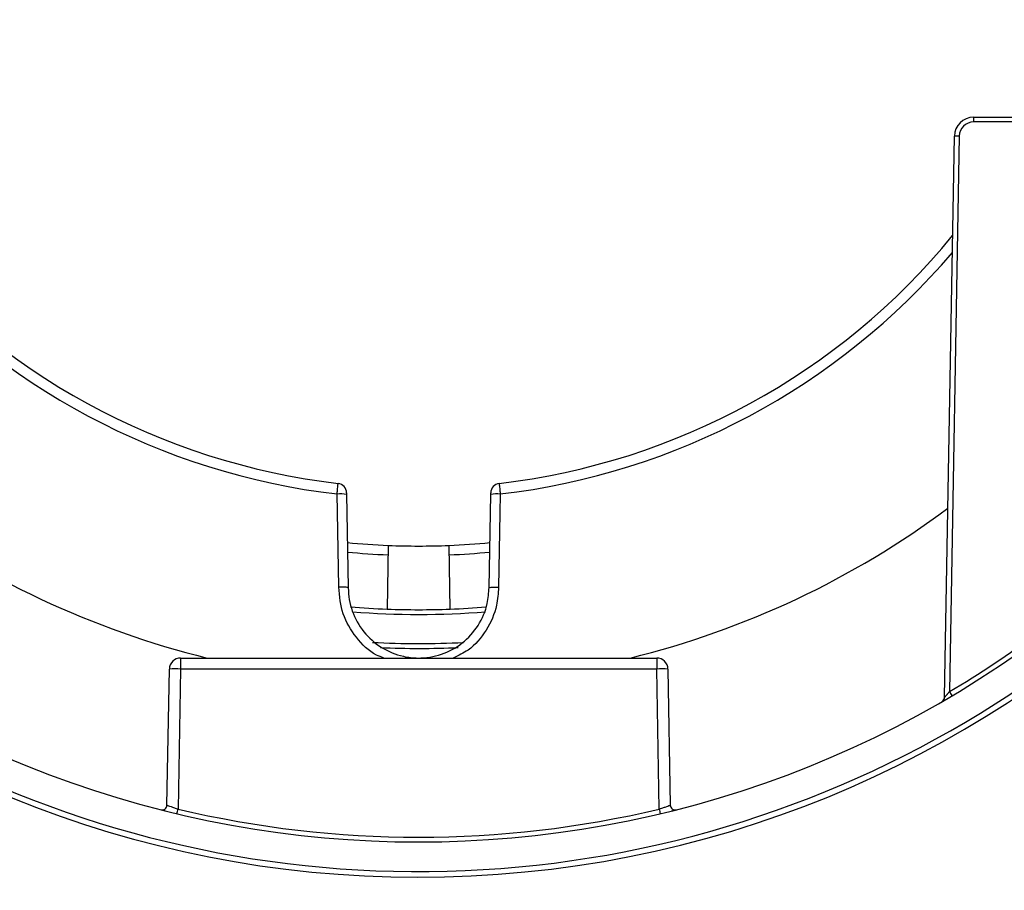
# Model space of a CAD drawing. Extents: x 5 to 134, y 1 to 97.
# Drawn here: x 56 to 59, y 39 to 41 of the extents above; entities that cross this region are included whole.
import ezdxf

# ---------------------------------------------------------------- set-up
doc = ezdxf.new("R2010")
doc.units = 0
doc.header["$MEASUREMENT"] = 0
doc.layers.get('0').update_dxf_attribs({"linetype": 'CONTINUOUS'})

msp = doc.modelspace()

# ---------------------------------------------------------------- linework, layer by layer
for p, q in [((58.9305, 40.9583), (58.9305, 40.9436)), ((58.9305, 40.9583), (59.4258, 40.9583)), ((59.4258, 40.9436), (58.9305, 40.9436)), ((58.8399, 39.1455), (58.8705, 40.8993)), ((58.8855, 40.8993), (58.8552, 39.1633)), ((56.9713, 39.7798), (56.9764, 39.4883)), ((57.4164, 39.4883), (57.4214, 39.7798)), ((57.1015, 39.6202), (57.098, 39.4212)), ((57.2947, 39.4212), (57.2913, 39.6202)), ((56.4523, 39.2683), (57.9404, 39.2683)), ((56.4523, 39.2683), (56.4523, 39.2339)), ((57.9404, 39.2683), (57.9404, 39.2339)), ((56.4099, 38.8084), (56.4173, 39.2339)), ((56.4523, 39.2339), (56.4447, 38.7962)), ((57.9404, 39.2339), (56.4523, 39.2339)), ((57.9481, 38.7962), (57.9404, 39.2339)), ((57.9754, 39.2339), (57.9828, 38.8084))]:
    msp.add_line(p, q)
at = {"flags": 128}
for points in [[(56.9465, 39.4896), (56.9455, 39.5495), (56.9415, 39.7809)], [(57.4513, 39.7809), (57.4502, 39.721), (57.4462, 39.4896)]]:
    msp.add_lwpolyline(points, dxfattribs=at)
for centre, radius, start, end in [((57.1963, 41.9582), 3.375, 98.3863, 0), ((58.9305, 40.8983), 0.06, 90, 179), ((58.9305, 40.8986), 0.045, 90, 179), ((58.878, 40.6844), 0.215, 88.0016, 91.9984), ((57.1964, 41.9583), 2.1591, 219.3865, 263.3057), ((57.1964, 41.9583), 2.1591, 276.6959, 320.6135), ((57.1964, 41.9583), 2.1923, 220.4699, 263.323), ((57.1964, 41.9583), 2.1923, 276.677, 319.5301), ((57.1964, 41.9583), 3.3575, 212.5293, 332.4228), ((56.6063, 42.5482), 5.0136, 297.4406, 331.7567), ((56.6063, 42.5482), 5.014, 297.4419, 331.6393), ((56.9412, 39.7842), 0.03, 0.999, 83.2244), ((57.4515, 39.7842), 0.03, 96.7316, 179.001), ((56.9514, 39.6366), 0.1446, 82.0895, 93.9306), ((57.4413, 39.6366), 0.1446, 86.0694, 97.9105), ((57.1964, 41.9583), 2.77, 233.3409, 256.1964), ((57.1964, 41.9583), 2.77, 283.8036, 306.6591), ((57.1964, 41.9583), 2.34, 264.5359, 267.6756), ((57.1964, 41.9583), 2.34, 267.6756, 272.3244), ((57.1964, 41.9583), 2.34, 272.3244, 275.475), ((57.1964, 41.9588), 2.37, 264.6074, 267.6926), ((57.1964, 41.9588), 2.37, 272.3074, 275.3829), ((57.1964, 41.958), 3.25, 300.6911, 312.3226), ((57.1964, 41.9583), 3.265, 227.9974, 311.9606), ((57.1964, 41.9583), 2.539, 265.1861, 267.7794), ((57.1964, 41.9583), 2.539, 267.7794, 272.2206), ((57.1964, 41.9583), 2.539, 272.2206, 274.7499), ((57.1964, 41.9583), 2.554, 265.3545, 274.6798), ((57.1964, 41.9583), 2.645, 266.8738, 273.0452), ((57.1964, 41.9583), 2.66, 267.4333, 272.6635), ((56.4523, 39.2333), 0.035, 90, 179), ((57.9404, 39.2333), 0.035, 1, 90), ((56.4348, 38.7324), 0.5018, 88.0016, 91.9984), ((57.9579, 38.7324), 0.5018, 88.0016, 91.9984), ((58.8249, 39.1458), 0.015, 300.0718, 359), ((59.2118, 39.3707), 0.4126, 210.1832, 212.2353), ((56.3949, 38.8087), 0.015, 255.7231, 359), ((57.9978, 38.8087), 0.015, 181, 284.2769), ((55.5607, 39.0026), 0.9078, 345.9262, 346.8569), ((57.1964, 41.958), 3.25, 256.6268, 283.3732), ((58.832, 39.0026), 0.9078, 193.1431, 194.0738)]:
    msp.add_arc(centre, radius, start, end)
for points, knots in [([(56.9415, 39.7809), (56.9418, 39.7848), (56.9426, 39.7926), (56.9436, 39.8029), (56.9443, 39.8101), (56.9447, 39.8139), (56.9446, 39.8136), (56.9446, 39.8135)], [0, 0, 0, 0, 0.223853, 0.448202, 0.672163, 0.894709, 1, 1, 1, 1]), ([(57.4481, 39.8135), (57.4481, 39.8135), (57.448, 39.8138), (57.4484, 39.81), (57.4491, 39.8027), (57.4501, 39.7926), (57.4509, 39.7848), (57.4513, 39.7809)], [0, 0, 0, 0, 0.1150816, 0.334986, 0.5549756, 0.7759638, 1, 1, 1, 1]), ([(56.9712, 39.7846), (56.9712, 39.7846), (56.9712, 39.7847), (56.9712, 39.7841), (56.9712, 39.783), (56.9712, 39.7816), (56.9713, 39.7804), (56.9713, 39.7798)], [0, 0, 0, 0, 0.105221, 0.32693, 0.550602, 0.77532, 1, 1, 1, 1]), ([(57.4214, 39.7798), (57.4215, 39.7804), (57.4215, 39.7815), (57.4215, 39.783), (57.4215, 39.7841), (57.4215, 39.7847), (57.4215, 39.7846), (57.4215, 39.7846)], [0, 0, 0, 0, 0.224935, 0.446357, 0.666145, 0.885304, 1, 1, 1, 1]), ([(56.9764, 39.4883), (56.976, 39.4885), (56.9754, 39.4888), (56.9702, 39.4892), (56.9626, 39.4895), (56.9547, 39.4896), (56.9492, 39.4896), (56.9471, 39.4896), (56.9465, 39.4896)], [0, 0, 0, 0, 0.215497, 0.430994, 0.646495, 0.862003, 0.963618, 1, 1, 1, 1]), ([(57.0871, 39.2683), (57.0794, 39.2711), (57.0454, 39.2837), (56.9988, 39.3314), (56.9548, 39.4047), (56.9493, 39.4612), (56.9465, 39.4896)], [0, 0, 0, 0, 0.088324, 0.391319, 0.694585, 1, 1, 1, 1]), ([(56.9764, 39.4883), (56.9764, 39.4881), (56.9764, 39.4632), (56.985, 39.4134), (57.0217, 39.3478), (57.078, 39.2979), (57.139, 39.273), (57.2036, 39.2656), (57.2687, 39.2761), (57.335, 39.312), (57.3852, 39.3678), (57.4124, 39.43), (57.4152, 39.4715), (57.4164, 39.4883)], [0, 0, 0, 0, 0.000973, 0.108429, 0.215749, 0.322978, 0.430199, 0.497174, 0.604396, 0.711742, 0.819225, 0.9268, 1, 1, 1, 1]), ([(57.4462, 39.4896), (57.4449, 39.4706), (57.4417, 39.4234), (57.4105, 39.3537), (57.362, 39.2954), (57.3206, 39.2758), (57.3047, 39.2683)], [0, 0, 0, 0, 0.205333, 0.508502, 0.811394, 1, 1, 1, 1]), ([(57.4164, 39.4883), (57.4167, 39.4885), (57.4174, 39.4888), (57.4225, 39.4892), (57.4302, 39.4895), (57.438, 39.4896), (57.4435, 39.4896), (57.4456, 39.4896), (57.4462, 39.4896)], [0, 0, 0, 0, 0.215497, 0.430994, 0.646495, 0.862003, 0.963618, 1, 1, 1, 1]), ([(58.8399, 39.1455), (58.8399, 39.1455), (58.8399, 39.1455), (58.84, 39.1456), (58.8402, 39.1458), (58.8404, 39.146), (58.8407, 39.1463), (58.8411, 39.1468), (58.8417, 39.1475), (58.8423, 39.1481), (58.8429, 39.1489), (58.8438, 39.1499), (58.8448, 39.1511), (58.846, 39.1525), (58.8473, 39.154), (58.8487, 39.1556), (58.8502, 39.1574), (58.8519, 39.1593), (58.8535, 39.1613), (58.8546, 39.1626), (58.8552, 39.1633)], [0, 0, 0, 0, 0.041244, 0.069593, 0.098166, 0.127405, 0.156856, 0.207138, 0.251268, 0.295832, 0.341546, 0.387573, 0.455376, 0.523815, 0.59389, 0.664397, 0.747127, 0.830352, 0.914965, 1, 1, 1, 1]), ([(56.4099, 38.8084), (56.41, 38.8083), (56.4104, 38.8082), (56.4142, 38.8067), (56.4221, 38.8039), (56.4327, 38.8002), (56.4407, 38.7975), (56.4447, 38.7962)], [0, 0, 0, 0, 0.119862, 0.332963, 0.552874, 0.77612, 1, 1, 1, 1]), ([(57.9481, 38.7962), (57.9509, 38.7971), (57.9576, 38.7993), (57.9674, 38.8027), (57.9759, 38.8058), (57.9817, 38.8079), (57.9825, 38.8082), (57.9828, 38.8084)], [0, 0, 0, 0, 0.157324, 0.375733, 0.587366, 0.7943, 1, 1, 1, 1]), ([(56.3912, 38.7941), (56.3917, 38.794), (56.3928, 38.7937), (56.3992, 38.7921), (56.4042, 38.7909), (56.4055, 38.7905)], [0, 0, 0, 0, 0.42401, 0.848241, 1, 1, 1, 1]), ([(57.9872, 38.7905), (57.9897, 38.7912), (57.9959, 38.7927), (58.0008, 38.7939), (58.0013, 38.7941), (58.0015, 38.7941)], [0, 0, 0, 0, 0.300135, 0.736872, 1, 1, 1, 1])]:
    msp.add_open_spline(points, degree=3, knots=knots)

doc.saveas('drawing.dxf')
